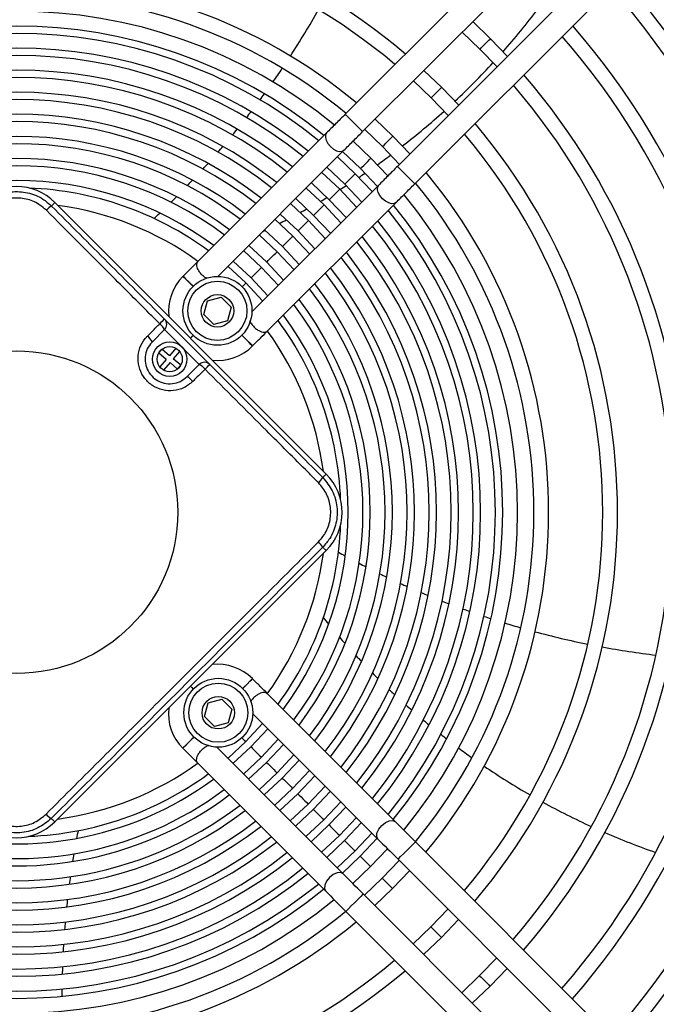
# Model space of a CAD drawing. Units: millimetres. Extents: x 8974 to 28041, y -5390 to 4822.
# Drawn here: x 10464 to 10593, y -1374 to -1174 of the extents above; entities that cross this region are included whole.
import ezdxf

# ---------------------------------------------------------------- set-up
doc = ezdxf.new("R2010")
doc.units = ezdxf.units.MM
doc.layers.add('Flowair1', color=7, linetype='Continuous')

msp = doc.modelspace()

# ---------------------------------------------------------------- linework, layer by layer
at = {"layer": 'Flowair1'}
for p, q in [((10616.81, -1106.462), (10529.741, -1193.461)), ((10533.276, -1196.998), (10620.344, -1109.999)), ((10627.412, -1117.073), (10540.344, -1204.072)), ((10543.878, -1207.609), (10630.946, -1120.61)), ((10559.244, -1178.119), (10555.644, -1174.647)), ((10553.521, -1176.769), (10557.121, -1180.239)), ((10562.713, -1181.721), (10559.244, -1178.119)), ((10557.121, -1180.239), (10560.589, -1183.843)), ((10549.34, -1188.014), (10545.734, -1184.55)), ((10543.61, -1186.672), (10547.218, -1190.135)), ((10552.802, -1191.624), (10549.34, -1188.014)), ((10547.218, -1190.135), (10550.678, -1193.746)), ((10539.437, -1197.91), (10535.821, -1194.455)), ((10525.939, -1197.26), (10499.832, -1223.347)), ((10533.696, -1196.577), (10537.315, -1200.03)), ((10542.889, -1201.529), (10539.437, -1197.91)), ((10534.957, -1202.386), (10531.328, -1198.93)), ((10537.315, -1200.03), (10540.765, -1203.651)), ((10503.834, -1226.416), (10529.474, -1200.797)), ((10531.783, -1205.557), (10528.158, -1202.111)), ((10529.211, -1201.059), (10532.834, -1204.507)), ((10538.405, -1206.012), (10534.957, -1202.386)), ((10526.033, -1204.235), (10529.661, -1207.678)), ((10528.61, -1208.728), (10524.98, -1205.286)), ((10535.226, -1209.185), (10531.783, -1205.557)), ((10532.834, -1204.507), (10536.279, -1208.133)), ((10536.542, -1207.871), (10510.763, -1233.629)), ((10525.436, -1211.899), (10521.802, -1208.462)), ((10522.855, -1207.41), (10526.488, -1210.849)), ((10529.661, -1207.678), (10533.101, -1211.308)), ((10532.049, -1212.36), (10528.61, -1208.728)), ((10470.75, -1211.409), (10525.883, -1266.586)), ((10513.969, -1237.494), (10540.076, -1211.408)), ((10522.263, -1215.07), (10518.623, -1211.638)), ((10519.676, -1210.586), (10523.314, -1214.019)), ((10528.87, -1215.536), (10525.436, -1211.899)), ((10526.488, -1210.849), (10529.923, -1214.484)), ((10516.497, -1213.763), (10520.141, -1217.19)), ((10523.314, -1214.019), (10526.745, -1217.66)), ((10519.09, -1218.241), (10515.444, -1214.815)), ((10525.692, -1218.712), (10522.263, -1215.07)), ((10515.916, -1221.411), (10512.264, -1217.993)), ((10513.318, -1216.94), (10516.968, -1220.361)), ((10522.512, -1221.889), (10519.09, -1218.241)), ((10520.141, -1217.19), (10523.566, -1220.837)), ((10510.137, -1220.118), (10513.794, -1223.532)), ((10516.968, -1220.361), (10520.386, -1224.014)), ((10512.743, -1224.582), (10509.083, -1221.171)), ((10519.332, -1225.067), (10515.916, -1221.411)), ((10506.955, -1223.297), (10510.621, -1226.703)), ((10513.794, -1223.532), (10517.205, -1227.192)), ((10496.79, -1226.386), (10496.766, -1226.41)), ((10516.151, -1228.245), (10512.743, -1224.582)), ((10510.621, -1226.703), (10514.024, -1230.371)), ((10500.977, -1234.162), (10501.725, -1231.374)), ((10501.725, -1231.374), (10504.514, -1230.628)), ((10504.514, -1230.628), (10506.555, -1232.67)), ((10503.018, -1236.204), (10500.977, -1234.162)), ((10506.555, -1232.67), (10505.806, -1235.458)), ((10493.015, -1235.106), (10502.203, -1244.302)), ((10505.806, -1235.458), (10503.018, -1236.204)), ((10493.014, -1237.228), (10490.538, -1239.701)), ((10500.082, -1244.301), (10493.014, -1237.228)), ((10491.847, -1241.994), (10492.496, -1241.234)), ((10493.367, -1243.294), (10491.847, -1241.994)), ((10494.017, -1242.533), (10492.496, -1241.234)), ((10495.316, -1241.013), (10494.017, -1242.533)), ((10496.076, -1241.662), (10494.777, -1243.183)), ((10496.076, -1241.662), (10495.316, -1241.013)), ((10510.902, -1240.558), (10510.927, -1240.533)), ((10493.367, -1243.294), (10492.068, -1244.814)), ((10494.128, -1243.943), (10492.828, -1245.464)), ((10495.648, -1245.242), (10494.128, -1243.943)), ((10496.298, -1244.482), (10494.777, -1243.183)), ((10495.648, -1245.242), (10496.298, -1244.482)), ((10497.606, -1246.775), (10500.082, -1244.301)), ((10492.828, -1245.464), (10492.068, -1244.814)), ((10470.7, -1337.274), (10525.877, -1282.142)), ((10510.9, -1308.182), (10510.876, -1308.157)), ((10501.897, -1313.047), (10504.686, -1312.301)), ((10504.686, -1312.301), (10506.727, -1314.343)), ((10501.149, -1315.835), (10501.897, -1313.047)), ((10506.727, -1314.343), (10505.978, -1317.131)), ((10503.19, -1317.877), (10501.149, -1315.835)), ((10505.978, -1317.131), (10503.19, -1317.877)), ((10513.992, -1318.343), (10510.583, -1322.012)), ((10512.703, -1324.134), (10516.116, -1320.473)), ((10496.728, -1322.294), (10496.752, -1322.318)), ((10503.902, -1322.089), (10503.728, -1322.238)), ((10510.583, -1322.012), (10506.906, -1325.423)), ((10517.172, -1321.523), (10513.754, -1325.186)), ((10509.036, -1327.547), (10512.703, -1324.134)), ((10515.874, -1327.308), (10519.294, -1323.655)), ((10513.754, -1325.186), (10510.084, -1328.605)), ((10520.351, -1324.703), (10516.925, -1328.359)), ((10512.217, -1330.725), (10515.874, -1327.308)), ((10516.925, -1328.359), (10513.263, -1331.785)), ((10519.045, -1330.481), (10522.471, -1326.835)), ((10523.528, -1327.883), (10520.095, -1331.532)), ((10515.397, -1333.904), (10519.045, -1330.481)), ((10522.216, -1333.655), (10525.648, -1330.014)), ((10520.095, -1331.532), (10516.441, -1334.965)), ((10526.705, -1331.062), (10523.266, -1334.706)), ((10518.574, -1337.083), (10522.216, -1333.655)), ((10525.387, -1336.828), (10528.825, -1333.192)), ((10529.88, -1334.242), (10526.437, -1337.879)), ((10523.266, -1334.706), (10519.618, -1338.143)), ((10528.558, -1340.001), (10532.002, -1336.369)), ((10521.749, -1340.263), (10525.387, -1336.828)), ((10526.437, -1337.879), (10522.795, -1341.321)), ((10533.054, -1337.421), (10529.608, -1341.052)), ((10524.922, -1343.443), (10528.558, -1340.001)), ((10531.728, -1343.175), (10535.178, -1339.545)), ((10529.608, -1341.052), (10525.973, -1344.497)), ((10536.228, -1340.6), (10532.779, -1344.226)), ((10630.824, -1428.201), (10544.005, -1341.313)), ((10528.095, -1346.623), (10531.728, -1343.175)), ((10532.779, -1344.226), (10529.152, -1347.671)), ((10534.899, -1346.348), (10538.349, -1342.727)), ((10531.276, -1349.795), (10534.899, -1346.348)), ((10540.708, -1345.088), (10537.255, -1348.706)), ((10540.468, -1344.847), (10627.287, -1431.735)), ((10539.376, -1350.828), (10542.831, -1347.212)), ((10537.255, -1348.706), (10533.634, -1352.156)), ((10620.213, -1438.803), (10533.394, -1351.915)), ((10535.757, -1354.28), (10539.376, -1350.828)), ((10529.857, -1355.449), (10616.676, -1442.338)), ((10550.614, -1355.001), (10547.151, -1358.609)), ((10549.272, -1360.732), (10552.736, -1357.125)), ((10547.151, -1358.609), (10543.54, -1362.069)), ((10545.662, -1364.193), (10549.272, -1360.732)), ((10560.517, -1364.912), (10557.047, -1368.513)), ((10557.047, -1368.513), (10553.443, -1371.981)), ((10559.167, -1370.635), (10562.639, -1367.036)), ((10555.565, -1374.104), (10559.167, -1370.635))]:
    msp.add_line(p, q, dxfattribs=at)
at = {"layer": 'Flowair1', "flags": 128}
for points in [[(10557.121, -1180.239), (10557.202, -1180.158), (10557.432, -1179.929), (10557.776, -1179.585), (10558.183, -1179.179), (10558.589, -1178.773), (10558.933, -1178.429), (10559.163, -1178.199), (10559.244, -1178.119)], [(10557.121, -1180.239), (10557.202, -1180.158), (10557.432, -1179.929), (10557.776, -1179.585), (10558.183, -1179.179), (10558.589, -1178.773), (10558.933, -1178.429), (10559.163, -1178.199), (10559.244, -1178.119)], [(10547.218, -1190.135), (10547.299, -1190.054), (10547.529, -1189.824), (10547.873, -1189.48), (10548.279, -1189.074), (10548.685, -1188.669), (10549.029, -1188.325), (10549.259, -1188.095), (10549.34, -1188.014)], [(10547.218, -1190.135), (10547.299, -1190.054), (10547.529, -1189.824), (10547.873, -1189.48), (10548.279, -1189.074), (10548.685, -1188.669), (10549.029, -1188.325), (10549.259, -1188.095), (10549.34, -1188.014)], [(10531.508, -1195.229), (10530.832, -1194.553), (10530.259, -1193.979), (10529.876, -1193.596), (10529.741, -1193.461)], [(10533.276, -1196.998), (10533.141, -1196.863), (10532.758, -1196.48), (10532.185, -1195.906), (10531.508, -1195.229)], [(10525.939, -1197.26), (10525.734, -1197.607), (10525.7, -1198.206), (10525.856, -1198.757), (10526.199, -1199.388), (10526.719, -1200.015), (10527.345, -1200.535), (10527.977, -1200.879), (10528.528, -1201.035), (10529.126, -1201.002), (10529.474, -1200.797), (10529.474, -1200.797)], [(10537.315, -1200.03), (10537.395, -1199.95), (10537.625, -1199.72), (10537.97, -1199.376), (10538.376, -1198.97), (10538.782, -1198.564), (10539.126, -1198.22), (10539.356, -1197.991), (10539.437, -1197.91)], [(10537.315, -1200.03), (10537.395, -1199.95), (10537.625, -1199.72), (10537.97, -1199.376), (10538.376, -1198.97), (10538.782, -1198.564), (10539.126, -1198.22), (10539.356, -1197.991), (10539.437, -1197.91)], [(10532.834, -1204.507), (10532.915, -1204.426), (10533.145, -1204.196), (10533.489, -1203.852), (10533.895, -1203.447), (10534.302, -1203.041), (10534.646, -1202.697), (10534.876, -1202.467), (10534.957, -1202.386)], [(10532.834, -1204.507), (10532.915, -1204.426), (10533.145, -1204.196), (10533.489, -1203.852), (10533.895, -1203.447), (10534.302, -1203.041), (10534.646, -1202.697), (10534.876, -1202.467), (10534.957, -1202.386)], [(10540.344, -1204.072), (10540.344, -1204.072), (10540.478, -1204.206), (10540.861, -1204.59), (10541.435, -1205.163), (10542.111, -1205.84)], [(10529.661, -1207.678), (10529.742, -1207.597), (10529.972, -1207.367), (10530.316, -1207.023), (10530.722, -1206.618), (10531.128, -1206.212), (10531.472, -1205.868), (10531.702, -1205.638), (10531.783, -1205.557)], [(10529.661, -1207.678), (10529.742, -1207.597), (10529.972, -1207.367), (10530.316, -1207.023), (10530.722, -1206.618), (10531.128, -1206.212), (10531.472, -1205.868), (10531.702, -1205.638), (10531.783, -1205.557)], [(10542.111, -1205.84), (10542.787, -1206.517), (10543.36, -1207.091), (10543.743, -1207.474), (10543.878, -1207.609), (10543.878, -1207.609)], [(10540.076, -1211.408), (10539.729, -1211.613), (10539.13, -1211.646), (10538.579, -1211.49), (10537.948, -1211.146), (10537.321, -1210.626), (10536.802, -1209.999), (10536.459, -1209.367), (10536.303, -1208.816), (10536.336, -1208.218), (10536.542, -1207.871), (10536.542, -1207.871)], [(10526.488, -1210.849), (10526.568, -1210.768), (10526.798, -1210.538), (10527.143, -1210.194), (10527.549, -1209.788), (10527.955, -1209.383), (10528.299, -1209.039), (10528.529, -1208.809), (10528.61, -1208.728)], [(10526.488, -1210.849), (10526.568, -1210.768), (10526.798, -1210.538), (10527.143, -1210.194), (10527.549, -1209.788), (10527.955, -1209.383), (10528.299, -1209.039), (10528.529, -1208.809), (10528.61, -1208.728)], [(10470.043, -1212.116), (10470.057, -1212.102), (10470.097, -1212.062), (10470.162, -1211.997), (10470.25, -1211.909), (10470.357, -1211.802), (10470.48, -1211.68), (10470.612, -1211.547), (10470.75, -1211.409)], [(10523.314, -1214.019), (10523.395, -1213.939), (10523.625, -1213.709), (10523.969, -1213.365), (10524.375, -1212.959), (10524.781, -1212.553), (10525.126, -1212.209), (10525.356, -1211.98), (10525.436, -1211.899)], [(10523.314, -1214.019), (10523.395, -1213.939), (10523.625, -1213.709), (10523.969, -1213.365), (10524.375, -1212.959), (10524.781, -1212.553), (10525.126, -1212.209), (10525.356, -1211.98), (10525.436, -1211.899)], [(10520.141, -1217.19), (10520.222, -1217.11), (10520.452, -1216.88), (10520.796, -1216.536), (10521.202, -1216.13), (10521.608, -1215.724), (10521.952, -1215.38), (10522.182, -1215.151), (10522.263, -1215.07)], [(10520.141, -1217.19), (10520.222, -1217.11), (10520.452, -1216.88), (10520.796, -1216.536), (10521.202, -1216.13), (10521.608, -1215.724), (10521.952, -1215.38), (10522.182, -1215.151), (10522.263, -1215.07)], [(10516.968, -1220.361), (10517.048, -1220.28), (10517.278, -1220.051), (10517.623, -1219.707), (10518.029, -1219.301), (10518.435, -1218.895), (10518.779, -1218.551), (10519.009, -1218.321), (10519.09, -1218.241)], [(10516.968, -1220.361), (10517.048, -1220.28), (10517.278, -1220.051), (10517.623, -1219.707), (10518.029, -1219.301), (10518.435, -1218.895), (10518.779, -1218.551), (10519.009, -1218.321), (10519.09, -1218.241)], [(10513.794, -1223.532), (10513.875, -1223.451), (10514.105, -1223.221), (10514.449, -1222.877), (10514.855, -1222.472), (10515.261, -1222.066), (10515.606, -1221.722), (10515.836, -1221.492), (10515.916, -1221.411)], [(10513.794, -1223.532), (10513.875, -1223.451), (10514.105, -1223.221), (10514.449, -1222.877), (10514.855, -1222.472), (10515.261, -1222.066), (10515.606, -1221.722), (10515.836, -1221.492), (10515.916, -1221.411)], [(10509.57, -1227.753), (10505.958, -1224.399), (10505.901, -1224.35)], [(10498.818, -1228.464), (10498.533, -1228.179), (10497.857, -1227.502), (10497.283, -1226.928), (10496.9, -1226.545), (10496.766, -1226.41)], [(10496.79, -1226.386), (10496.925, -1226.52), (10497.308, -1226.904), (10497.881, -1227.477), (10498.557, -1228.154), (10498.843, -1228.44)], [(10510.621, -1226.703), (10510.702, -1226.622), (10510.932, -1226.392), (10511.276, -1226.048), (10511.682, -1225.643), (10512.088, -1225.237), (10512.432, -1224.893), (10512.662, -1224.663), (10512.743, -1224.582)], [(10510.621, -1226.703), (10510.702, -1226.622), (10510.932, -1226.392), (10511.276, -1226.048), (10511.682, -1225.643), (10512.088, -1225.237), (10512.432, -1224.893), (10512.662, -1224.663), (10512.743, -1224.582)], [(10508.785, -1228.537), (10508.915, -1228.408), (10509.259, -1228.064), (10509.489, -1227.834), (10509.57, -1227.753)], [(10508.785, -1228.537), (10508.915, -1228.408), (10509.259, -1228.064), (10509.489, -1227.834), (10509.57, -1227.753)], [(10512.969, -1231.424), (10512.921, -1231.368), (10509.57, -1227.753)], [(10498.883, -1238.432), (10498.529, -1238.785), (10498.317, -1238.997)], [(10498.883, -1238.432), (10498.529, -1238.785), (10498.317, -1238.997)], [(10508.714, -1238.368), (10509.135, -1238.789), (10509.812, -1239.466), (10510.385, -1240.04), (10510.768, -1240.423), (10510.902, -1240.558)], [(10510.927, -1240.533), (10510.792, -1240.399), (10510.409, -1240.016), (10509.836, -1239.442), (10509.16, -1238.765), (10508.738, -1238.343)], [(10525.175, -1267.292), (10525.189, -1267.279), (10525.229, -1267.239), (10525.295, -1267.173), (10525.382, -1267.085), (10525.49, -1266.978), (10525.612, -1266.856), (10525.745, -1266.723), (10525.883, -1266.586)], [(10525.17, -1281.434), (10525.183, -1281.448), (10525.223, -1281.488), (10525.289, -1281.554), (10525.377, -1281.642), (10525.484, -1281.749), (10525.606, -1281.871), (10525.739, -1282.004), (10525.877, -1282.142)], [(10510.876, -1308.157), (10510.741, -1308.292), (10510.358, -1308.675), (10509.784, -1309.248), (10509.107, -1309.924), (10508.89, -1310.142)], [(10508.914, -1310.166), (10509.132, -1309.949), (10509.808, -1309.273), (10510.382, -1308.699), (10510.765, -1308.316), (10510.9, -1308.182)], [(10498.288, -1309.708), (10498.5, -1309.92), (10498.856, -1310.276)], [(10498.288, -1309.708), (10498.5, -1309.92), (10498.856, -1310.276)], [(10539.932, -1337.237), (10527.342, -1324.637), (10513.939, -1311.223)], [(10510.904, -1315.26), (10522.993, -1327.358), (10536.395, -1340.771)], [(10509.533, -1320.961), (10512.886, -1317.349), (10512.938, -1317.289)], [(10496.728, -1322.294), (10496.862, -1322.159), (10497.246, -1321.776), (10497.82, -1321.203), (10498.496, -1320.527), (10498.986, -1320.037)], [(10499.011, -1320.062), (10498.521, -1320.551), (10497.844, -1321.228), (10497.27, -1321.801), (10496.887, -1322.184), (10496.752, -1322.318)], [(10508.747, -1320.175), (10508.878, -1320.306), (10509.222, -1320.65), (10509.452, -1320.88), (10509.533, -1320.961)], [(10508.747, -1320.175), (10508.878, -1320.306), (10509.222, -1320.65), (10509.452, -1320.88), (10509.533, -1320.961)], [(10529.322, -1347.84), (10516.731, -1335.239), (10503.548, -1322.046)], [(10505.853, -1324.368), (10505.918, -1324.312), (10509.533, -1320.961)], [(10510.583, -1322.012), (10510.664, -1322.093), (10510.894, -1322.323), (10511.237, -1322.667), (10511.643, -1323.073), (10512.049, -1323.479), (10512.393, -1323.824), (10512.623, -1324.054), (10512.703, -1324.134)], [(10510.583, -1322.012), (10510.664, -1322.093), (10510.894, -1322.323), (10511.237, -1322.667), (10511.643, -1323.073), (10512.049, -1323.479), (10512.393, -1323.824), (10512.623, -1324.054), (10512.703, -1324.134)], [(10499.791, -1325.36), (10512.382, -1337.96), (10525.785, -1351.374)], [(10513.754, -1325.186), (10513.835, -1325.266), (10514.064, -1325.496), (10514.408, -1325.841), (10514.814, -1326.247), (10515.22, -1326.653), (10515.564, -1326.997), (10515.794, -1327.227), (10515.874, -1327.308)], [(10513.754, -1325.186), (10513.835, -1325.266), (10514.064, -1325.496), (10514.408, -1325.841), (10514.814, -1326.247), (10515.22, -1326.653), (10515.564, -1326.997), (10515.794, -1327.227), (10515.874, -1327.308)], [(10516.925, -1328.359), (10517.005, -1328.44), (10517.235, -1328.67), (10517.579, -1329.014), (10517.985, -1329.42), (10518.391, -1329.826), (10518.735, -1330.17), (10518.964, -1330.4), (10519.045, -1330.481)], [(10516.925, -1328.359), (10517.005, -1328.44), (10517.235, -1328.67), (10517.579, -1329.014), (10517.985, -1329.42), (10518.391, -1329.826), (10518.735, -1330.17), (10518.964, -1330.4), (10519.045, -1330.481)], [(10520.095, -1331.532), (10520.176, -1331.613), (10520.406, -1331.843), (10520.75, -1332.187), (10521.156, -1332.593), (10521.561, -1333), (10521.905, -1333.344), (10522.135, -1333.574), (10522.216, -1333.655)], [(10520.095, -1331.532), (10520.176, -1331.613), (10520.406, -1331.843), (10520.75, -1332.187), (10521.156, -1332.593), (10521.561, -1333), (10521.905, -1333.344), (10522.135, -1333.574), (10522.216, -1333.655)], [(10523.266, -1334.706), (10523.347, -1334.787), (10523.577, -1335.017), (10523.921, -1335.361), (10524.327, -1335.767), (10524.732, -1336.173), (10525.076, -1336.517), (10525.306, -1336.747), (10525.387, -1336.828)], [(10523.266, -1334.706), (10523.347, -1334.787), (10523.577, -1335.017), (10523.921, -1335.361), (10524.327, -1335.767), (10524.732, -1336.173), (10525.076, -1336.517), (10525.306, -1336.747), (10525.387, -1336.828)], [(10469.993, -1336.567), (10470.007, -1336.58), (10470.047, -1336.621), (10470.113, -1336.686), (10470.2, -1336.774), (10470.308, -1336.881), (10470.43, -1337.004), (10470.562, -1337.136), (10470.7, -1337.274)], [(10526.437, -1337.879), (10526.518, -1337.96), (10526.748, -1338.19), (10527.092, -1338.534), (10527.497, -1338.94), (10527.903, -1339.346), (10528.247, -1339.69), (10528.477, -1339.92), (10528.558, -1340.001)], [(10526.437, -1337.879), (10526.518, -1337.96), (10526.748, -1338.19), (10527.092, -1338.534), (10527.497, -1338.94), (10527.903, -1339.346), (10528.247, -1339.69), (10528.477, -1339.92), (10528.558, -1340.001)], [(10536.395, -1340.771), (10536.14, -1340.247), (10536.194, -1339.533), (10536.547, -1338.739), (10537.146, -1337.986)], [(10537.146, -1337.986), (10537.9, -1337.387), (10538.695, -1337.034), (10539.408, -1336.982), (10539.932, -1337.237)], [(10544.005, -1341.313), (10543.463, -1340.77), (10542.924, -1340.231), (10542.391, -1339.698), (10541.869, -1339.175), (10541.358, -1338.664), (10540.864, -1338.169), (10540.387, -1337.693), (10539.932, -1337.237)], [(10529.608, -1341.052), (10529.689, -1341.133), (10529.919, -1341.363), (10530.263, -1341.707), (10530.668, -1342.114), (10531.074, -1342.52), (10531.418, -1342.864), (10531.648, -1343.094), (10531.728, -1343.175)], [(10529.608, -1341.052), (10529.689, -1341.133), (10529.919, -1341.363), (10530.263, -1341.707), (10530.668, -1342.114), (10531.074, -1342.52), (10531.418, -1342.864), (10531.648, -1343.094), (10531.728, -1343.175)], [(10536.395, -1340.771), (10536.85, -1341.227), (10537.327, -1341.703), (10537.821, -1342.198), (10538.332, -1342.709), (10538.855, -1343.232), (10539.387, -1343.765), (10539.926, -1344.304), (10540.468, -1344.847)], [(10542.236, -1343.08), (10542.913, -1342.403), (10543.487, -1341.83), (10543.87, -1341.447), (10544.005, -1341.313)], [(10532.779, -1344.226), (10532.86, -1344.307), (10533.089, -1344.537), (10533.433, -1344.881), (10533.839, -1345.287), (10534.245, -1345.693), (10534.589, -1346.037), (10534.819, -1346.267), (10534.899, -1346.348)], [(10532.779, -1344.226), (10532.86, -1344.307), (10533.089, -1344.537), (10533.433, -1344.881), (10533.839, -1345.287), (10534.245, -1345.693), (10534.589, -1346.037), (10534.819, -1346.267), (10534.899, -1346.348)], [(10540.468, -1344.847), (10540.602, -1344.712), (10540.986, -1344.329), (10541.559, -1343.756), (10542.236, -1343.08)], [(10529.322, -1347.84), (10528.797, -1347.584), (10528.084, -1347.637), (10527.289, -1347.989), (10526.535, -1348.588)], [(10533.394, -1351.915), (10532.852, -1351.373), (10532.313, -1350.834), (10531.781, -1350.301), (10531.258, -1349.777), (10530.747, -1349.267), (10530.253, -1348.772), (10529.777, -1348.295), (10529.322, -1347.84)], [(10526.535, -1348.588), (10525.936, -1349.342), (10525.583, -1350.136), (10525.53, -1350.849), (10525.785, -1351.374)], [(10537.255, -1348.706), (10537.336, -1348.787), (10537.566, -1349.017), (10537.91, -1349.361), (10538.316, -1349.767), (10538.721, -1350.173), (10539.065, -1350.517), (10539.295, -1350.747), (10539.376, -1350.828)], [(10537.255, -1348.706), (10537.336, -1348.787), (10537.566, -1349.017), (10537.91, -1349.361), (10538.316, -1349.767), (10538.721, -1350.173), (10539.065, -1350.517), (10539.295, -1350.747), (10539.376, -1350.828)], [(10525.785, -1351.374), (10526.24, -1351.829), (10526.716, -1352.306), (10527.211, -1352.801), (10527.721, -1353.312), (10528.244, -1353.835), (10528.776, -1354.368), (10529.315, -1354.907), (10529.857, -1355.449)], [(10533.394, -1351.915), (10533.259, -1352.05), (10532.876, -1352.433), (10532.302, -1353.006), (10531.625, -1353.682)], [(10531.625, -1353.682), (10530.948, -1354.358), (10530.375, -1354.932), (10529.991, -1355.315), (10529.857, -1355.449)], [(10547.151, -1358.609), (10547.232, -1358.69), (10547.462, -1358.92), (10547.806, -1359.264), (10548.211, -1359.671), (10548.617, -1360.077), (10548.961, -1360.421), (10549.191, -1360.651), (10549.272, -1360.732)], [(10547.151, -1358.609), (10547.232, -1358.69), (10547.462, -1358.92), (10547.806, -1359.264), (10548.211, -1359.671), (10548.617, -1360.077), (10548.961, -1360.421), (10549.191, -1360.651), (10549.272, -1360.732)], [(10557.047, -1368.513), (10557.127, -1368.594), (10557.357, -1368.824), (10557.701, -1369.168), (10558.107, -1369.574), (10558.513, -1369.98), (10558.857, -1370.324), (10559.086, -1370.554), (10559.167, -1370.635)], [(10557.047, -1368.513), (10557.127, -1368.594), (10557.357, -1368.824), (10557.701, -1369.168), (10558.107, -1369.574), (10558.513, -1369.98), (10558.857, -1370.324), (10559.086, -1370.554), (10559.167, -1370.635)]]:
    msp.add_lwpolyline(points, dxfattribs=at)
at = {"layer": 'Flowair1'}
for centre, radius in [((10503.766, -1233.416), 7), ((10503.766, -1233.416), 6), ((10503.766, -1233.416), 3.3), ((10494.072, -1243.238), 3.5), ((10462.947, -1274.339), 32.771), ((10494.072, -1243.238), 2.559), ((10503.938, -1315.089), 7), ((10503.938, -1315.089), 6), ((10503.938, -1315.089), 3.3)]:
    msp.add_circle(centre, radius, dxfattribs=at)
for centre, radius, start, end in [((10462.947, -1274.339), 122.13, 49.67387, 130.28057), ((10462.947, -1274.339), 119.13, 49.79242, 130.16202), ((10462.947, -1274.339), 108.13, 50.28361, 129.67084), ((10462.947, -1274.339), 164.13, 0.99428, 41.48417), ((10462.947, -1274.339), 161.13, 1.0461, 41.41906), ((10462.947, -1274.339), 105.13, 50.43549, 129.51896), ((10370.791, -1085.584), 176.285, 326.98441, 330.56022), ((10449.41, -1081.422), 150, 318.53098, 322.76466), ((10462.947, -1274.339), 101.796, 50.61863, 129.33965), ((10462.947, -1274.339), 98.796, 50.78656, 129.16545), ((10462.947, -1274.339), 150.13, 1.25387, 41.15797), ((10462.947, -1274.339), 97.31, 50.87559, 129.07277), ((10462.947, -1274.339), 147.13, 1.31593, 41.07998), ((10462.947, -1274.339), 94.31, 51.06392, 128.88397), ((10462.947, -1274.339), 92.824, 51.16173, 128.78764), ((10370.791, -1085.584), 176.285, 324.92268, 326.00837), ((10449.41, -1081.422), 150, 313.17609, 317.38138), ((10462.947, -1274.339), 89.824, 51.36914, 128.57258), ((10462.947, -1274.339), 88.338, 51.47712, 128.46396), ((10462.947, -1274.339), 136.13, 1.56694, 40.76452), ((10462.947, -1274.339), 133.13, 1.51164, 40.66941), ((10462.947, -1274.339), 85.338, 51.70666, 128.2377), ((10370.791, -1085.584), 176.285, 323.45873, 323.94412), ((10462.947, -1274.339), 83.852, 51.82648, 128.1198), ((10462.947, -1274.339), 80.852, 52.08191, 127.86767), ((10370.791, -1085.584), 176.285, 321.99009, 322.47721), ((10449.41, -1081.422), 150, 307.82005, 312.0301), ((10462.947, -1274.339), 79.366, 52.21564, 127.72981), ((10462.947, -1274.339), 122.13, 319.67387, 40.28057), ((10462.947, -1274.339), 76.366, 52.50161, 127.43663), ((10370.791, -1085.584), 176.285, 320.51492, 321.00443), ((10462.947, -1274.339), 119.13, 319.79242, 40.16202), ((10462.947, -1274.339), 74.88, 52.65183, 127.28448), ((10370.791, -1085.584), 176.285, 319.031, 319.52369), ((10462.947, -1274.339), 71.88, 52.97419, 126.96291), ((10449.41, -1081.422), 150, 305.38194, 306.66706), ((10462.947, -1274.339), 70.394, 53.14415, 126.80356), ((10370.791, -1085.584), 176.285, 317.53554, 318.0324), ((10449.41, -1081.422), 150, 303.64384, 304.22086), ((10462.947, -1274.339), 108.13, 320.28361, 39.67084), ((10462.947, -1274.339), 67.394, 53.51035, 126.43987), ((10462.969, -1219.184), 11, 44.97722, 134.97722), ((10370.791, -1085.584), 176.285, 316.02496, 316.52728), ((10449.41, -1081.422), 150, 301.89275, 302.47448), ((10462.947, -1274.339), 105.13, 320.43549, 39.45946), ((10462.947, -1274.339), 65.908, 53.70423, 87.77751), ((10370.791, -1085.584), 176.285, 314.49456, 315.00406), ((10449.41, -1081.422), 150, 300.12449, 300.71244), ((10462.947, -1274.339), 101.796, 320.6148, 39.33057), ((10472.276, -1215.826), 4.331, 121.04563, 139.16485), ((10462.947, -1274.339), 62.908, 54.12598, 82.33988), ((10462.947, -1274.339), 98.796, 320.79622, 39.16788), ((10370.791, -1085.584), 176.285, 312.93796, 313.45698), ((10449.41, -1081.422), 150, 298.33378, 298.92984), ((10462.947, -1274.339), 97.31, 320.88218, 39.07886), ((10449.41, -1081.422), 150, 296.51371, 297.12039), ((10462.947, -1274.339), 92.824, 321.17209, 38.79271), ((10462.947, -1274.339), 94.31, 321.07289, 38.89053), ((10449.41, -1081.422), 150, 295.06844, 295.27564), ((10462.947, -1274.339), 89.824, 321.37735, 38.58531), ((10462.947, -1274.339), 88.338, 321.49, 38.47733), ((10462.947, -1274.339), 85.338, 321.71474, 38.24779), ((10462.947, -1274.339), 83.852, 321.84126, 38.12796), ((10503.834, -1233.484), 10, 134.97722, 186.23854), ((10462.947, -1274.339), 79.366, 322.23218, 37.7388), ((10462.947, -1274.339), 80.852, 322.09116, 37.87254), ((10462.947, -1274.339), 76.366, 322.51382, 37.45283), ((10462.947, -1274.339), 74.88, 322.67038, 37.30262), ((10462.947, -1274.339), 70.394, 323.16516, 36.8103), ((10462.947, -1274.339), 71.88, 322.99108, 36.98026), ((10462.947, -1274.339), 67.394, 323.53262, 36.4441), ((10510.64, -1254.22), 26, 132.68064, 135.6823), ((10489.306, -1239.322), 4.259, 29.46401, 50.09327), ((10491.954, -1236.166), 1.5, 314.97722, 44.97722), ((10462.947, -1274.339), 65.908, 2.17693, 36.25022), ((10462.947, -1274.339), 62.908, 7.61457, 35.81666), ((10486.573, -1242.054), 4.611, 30.68193, 49.70798), ((10503.834, -1233.484), 10, 263.71591, 314.97722), ((10501.142, -1245.362), 1.5, 44.97722, 134.97722), ((10497.984, -1248.008), 4.259, 39.8608, 60.49086), ((10483.096, -1226.654), 26.01, 314.27299, 317.27342), ((10495.25, -1250.739), 4.611, 40.24769, 59.27178), ((10521.467, -1265.056), 4.331, 310.78951, 328.90948), ((10518.101, -1274.361), 11, 314.97722, 44.97722), ((10462.947, -1274.339), 133.13, 319.28504, 359.57592), ((10462.947, -1274.339), 136.13, 319.18993, 359.46067), ((10462.947, -1274.339), 147.13, 318.87447, 359.36738), ((10462.947, -1274.339), 150.13, 318.79647, 359.34431), ((10462.947, -1274.339), 161.13, 318.53539, 359.26707), ((10462.947, -1274.339), 164.13, 318.47027, 359.2478), ((10462.947, -1274.339), 65.908, 323.72789, 357.7774), ((10521.459, -1283.668), 4.331, 31.04612, 49.16472), ((10613.985, -1128.364), 176.285, 240.93795, 241.45697), ((10462.947, -1274.339), 62.908, 324.05593, 352.33975), ((10613.985, -1128.364), 176.285, 242.49455, 243.00405), ((10613.985, -1128.364), 176.285, 244.02495, 244.52727), ((10613.985, -1128.364), 176.285, 245.53553, 246.03239), ((10613.985, -1128.364), 176.285, 247.03099, 247.52367), ((10613.985, -1128.364), 176.285, 248.51491, 249.00442), ((10613.985, -1128.364), 176.285, 249.99008, 250.4772), ((10642.238, -1201.849), 150, 218.76222, 219.42824), ((10613.985, -1128.364), 176.285, 251.45872, 251.9441), ((10613.985, -1128.364), 176.285, 252.92267, 254.00836), ((10642.238, -1201.849), 150, 220.7442, 221.3839), ((10613.985, -1128.364), 176.285, 254.98439, 258.5602), ((10613.985, -1128.364), 176.285, 259.53588, 263.12085), ((10642.238, -1201.849), 150, 222.65488, 223.27562), ((10503.802, -1315.226), 10, 44.97722, 96.2378), ((10642.238, -1201.849), 150, 224.51368, 225.12036), ((10642.238, -1201.849), 150, 226.33376, 226.92982), ((10503.802, -1315.226), 10, 173.71665, 224.97722), ((10642.238, -1201.849), 150, 228.12447, 228.71241), ((10642.238, -1201.849), 150, 229.89272, 230.47446), ((10642.238, -1201.849), 150, 231.64382, 232.22083), ((10642.238, -1201.849), 150, 233.38191, 234.66704), ((10462.947, -1274.339), 62.908, 277.61469, 305.89539), ((10642.238, -1201.849), 150, 235.82003, 240.03008), ((10462.947, -1274.339), 65.908, 272.17743, 306.23402), ((10462.947, -1274.339), 67.394, 253.80894, 306.42876), ((10462.947, -1274.339), 71.88, 252.96998, 306.96843), ((10462.947, -1274.339), 70.394, 253.61484, 306.79204), ((10462.947, -1274.339), 74.88, 250.49262, 307.28488), ((10642.238, -1201.849), 150, 241.17607, 245.38136), ((10462.947, -1274.339), 76.366, 232.50161, 307.44273), ((10472.229, -1332.859), 4.33, 220.78846, 238.91013), ((10462.947, -1274.339), 80.852, 232.08191, 307.86292), ((10462.947, -1274.339), 79.366, 232.21564, 307.72251), ((10462.925, -1329.493), 11, 224.97722, 314.97722), ((10462.947, -1274.339), 83.852, 231.82648, 308.11327), ((10648.45, -1372.876), 176.285, 168.93791, 169.45694), ((10642.238, -1201.849), 150, 246.53096, 250.76464), ((10462.947, -1274.339), 85.338, 231.70666, 308.23791), ((10462.947, -1274.339), 89.824, 231.36914, 308.57486), ((10462.947, -1274.339), 88.338, 231.47712, 308.46417), ((10648.45, -1372.876), 176.285, 170.49452, 171.00402), ((10462.947, -1274.339), 94.31, 231.06392, 308.87965), ((10462.947, -1274.339), 92.824, 231.16173, 308.78113), ((10648.45, -1372.876), 176.285, 172.02491, 172.52724), ((10462.947, -1274.339), 97.31, 230.87559, 309.06908), ((10462.947, -1274.339), 98.796, 230.78656, 309.1572), ((10462.947, -1274.339), 101.796, 230.62302, 309.33965), ((10648.45, -1372.876), 176.285, 173.53549, 174.03236), ((10462.947, -1274.339), 105.13, 230.43549, 309.51896), ((10462.947, -1274.339), 108.13, 230.28361, 309.67084), ((10648.45, -1372.876), 176.285, 175.03096, 175.52364), ((10648.45, -1372.876), 176.285, 176.51488, 177.00439), ((10462.947, -1274.339), 119.13, 229.79242, 310.16202), ((10462.947, -1274.339), 122.13, 229.67387, 310.28057), ((10648.45, -1372.876), 176.285, 177.99004, 178.47717), ((10648.45, -1372.876), 176.285, 179.45869, 179.94407)]:
    msp.add_arc(centre, radius, start, end, dxfattribs=at)
for points, knots in [([(10529.741, -1193.461), (10529.069, -1194.133), (10527.724, -1195.477), (10526.534, -1196.665), (10525.939, -1197.26)], [0, 0, 0, 0, 0.4999071, 1, 1, 1, 1]), ([(10529.474, -1200.797), (10530.069, -1200.202), (10531.258, -1199.014), (10532.603, -1197.67), (10533.276, -1196.998)], [0, 0, 0, 0, 0.500092, 1, 1, 1, 1]), ([(10540.344, -1204.072), (10539.671, -1204.744), (10538.327, -1206.087), (10537.137, -1207.276), (10536.542, -1207.871)], [0, 0, 0, 0, 0.4999071, 1, 1, 1, 1]), ([(10540.076, -1211.408), (10540.671, -1210.813), (10541.861, -1209.624), (10543.206, -1208.28), (10543.878, -1207.609)], [0, 0, 0, 0, 0.5000919, 1, 1, 1, 1]), ([(10455.901, -1212.11), (10456.771, -1211.396), (10458.511, -1209.967), (10461.839, -1209.066), (10465.22, -1209.254), (10468.065, -1210.386), (10469.473, -1211.618), (10470.043, -1212.116)], [0, 0, 0, 0, 0.2141381, 0.4284016, 0.6419742, 0.8551858, 1, 1, 1, 1]), ([(10469, -1212.995), (10468.514, -1212.57), (10467.314, -1211.52), (10464.888, -1210.554), (10462.006, -1210.394), (10459.168, -1211.163), (10457.685, -1212.381), (10456.943, -1212.99)], [0, 0, 0, 0, 0.1448704, 0.3580705, 0.5715752, 0.7857989, 1, 1, 1, 1]), ([(10470.043, -1212.116), (10473.865, -1215.942), (10481.514, -1223.597), (10489.18, -1231.268), (10493.015, -1235.106)], [0, 0, 0, 0, 0.4997339, 1, 1, 1, 1]), ([(10492.038, -1236.055), (10491.331, -1235.348), (10487.798, -1231.811), (10480.111, -1224.117), (10473.145, -1217.144), (10469, -1212.995)], [0, 0, 0, 0, 0.0919282, 0.4596647, 1, 1, 1, 1]), ([(10499.832, -1223.347), (10499.356, -1223.822), (10498.404, -1224.773), (10497.329, -1225.848), (10496.79, -1226.386)], [0, 0, 0, 0, 0.4998792, 1, 1, 1, 1]), ([(10501.631, -1226.836), (10501.499, -1226.77), (10501.144, -1226.592), (10500.593, -1226.115), (10500.073, -1225.494), (10499.729, -1224.858), (10499.554, -1224.234), (10499.573, -1223.697), (10499.753, -1223.454), (10499.832, -1223.347)], [0, 0, 0, 0, 0.09296068, 0.25048922, 0.40802, 0.55747417, 0.69301961, 0.86447632, 1, 1, 1, 1]), ([(10489.554, -1238.537), (10490.259, -1237.833), (10491.087, -1237.006), (10491.915, -1236.179), (10492.038, -1236.055)], [0, 0, 0, 0, 0.8510819, 1, 1, 1, 1]), ([(10510.338, -1235.407), (10510.342, -1235.423), (10510.402, -1235.641), (10510.688, -1236.106), (10511.193, -1236.73), (10511.824, -1237.251), (10512.457, -1237.596), (10513.081, -1237.772), (10513.618, -1237.753), (10513.861, -1237.574), (10513.969, -1237.494)], [0, 0, 0, 0, 0.0107947, 0.1507303, 0.2982277, 0.4457239, 0.5856584, 0.7125703, 0.8731076, 1, 1, 1, 1]), ([(10510.927, -1240.533), (10511.465, -1239.996), (10512.541, -1238.921), (10513.493, -1237.97), (10513.969, -1237.494)], [0, 0, 0, 0, 0.50012107, 1, 1, 1, 1]), ([(10498.77, -1247.76), (10498.198, -1248.228), (10497.056, -1249.165), (10494.874, -1249.748), (10492.649, -1249.621), (10490.589, -1248.752), (10488.939, -1247.256), (10487.876, -1245.302), (10487.518, -1243.106), (10487.908, -1240.919), (10488.741, -1239.405), (10489.397, -1238.705), (10489.554, -1238.537)], [0, 0, 0, 0, 0.1078662, 0.2157335, 0.3234065, 0.4307011, 0.5376598, 0.644466, 0.7513615, 0.8585485, 0.9661109, 1, 1, 1, 1]), ([(10490.538, -1239.701), (10490.417, -1239.83), (10489.914, -1240.367), (10489.275, -1241.527), (10488.977, -1243.204), (10489.252, -1244.889), (10490.067, -1246.388), (10491.333, -1247.535), (10492.913, -1248.202), (10494.619, -1248.3), (10496.293, -1247.852), (10497.168, -1247.134), (10497.606, -1246.775)], [0, 0, 0, 0, 0.0339262, 0.1415849, 0.2488083, 0.3556654, 0.4623791, 0.569229, 0.6764436, 0.7840999, 0.8920246, 1, 1, 1, 1]), ([(10502.203, -1244.302), (10506.034, -1248.136), (10513.7, -1255.808), (10521.349, -1263.463), (10525.175, -1267.292)], [0, 0, 0, 0, 0.4997383, 1, 1, 1, 1]), ([(10501.254, -1245.278), (10500.549, -1245.982), (10499.721, -1246.809), (10498.893, -1247.637), (10498.77, -1247.76)], [0, 0, 0, 0, 0.8510886, 1, 1, 1, 1]), ([(10524.296, -1268.335), (10523.591, -1267.629), (10520.066, -1264.103), (10512.389, -1256.421), (10505.408, -1249.435), (10501.254, -1245.278)], [0, 0, 0, 0, 0.0919283, 0.459666, 1, 1, 1, 1]), ([(10524.291, -1280.391), (10524.716, -1279.906), (10525.766, -1278.705), (10526.732, -1276.28), (10526.892, -1273.397), (10526.123, -1270.56), (10524.905, -1269.076), (10524.296, -1268.335)], [0, 0, 0, 0, 0.1448706, 0.3580705, 0.5715753, 0.7857995, 1, 1, 1, 1]), ([(10525.175, -1267.292), (10525.89, -1268.162), (10527.318, -1269.903), (10528.22, -1273.231), (10528.032, -1276.611), (10526.9, -1279.456), (10525.668, -1280.865), (10525.17, -1281.434)], [0, 0, 0, 0, 0.2141379, 0.4284015, 0.6419741, 0.8551856, 1, 1, 1, 1]), ([(10468.951, -1335.687), (10472.781, -1331.86), (10480.169, -1324.476), (10491.141, -1313.511), (10502.02, -1302.641), (10513.078, -1291.593), (10520.552, -1284.126), (10524.291, -1280.391)], [0, 0, 0, 0, 0.20792223, 0.40105306, 0.59435327, 0.79707596, 1, 1, 1, 1]), ([(10525.17, -1281.434), (10521.539, -1285.062), (10514.278, -1292.317), (10503.351, -1303.236), (10492.407, -1314.172), (10481.276, -1325.294), (10473.812, -1332.751), (10469.993, -1336.567)], [0, 0, 0, 0, 0.1976504, 0.3953023, 0.5936956, 0.7920882, 1, 1, 1, 1]), ([(10513.939, -1311.223), (10513.464, -1310.748), (10512.513, -1309.796), (10511.438, -1308.72), (10510.9, -1308.182)], [0, 0, 0, 0, 0.4998809, 1, 1, 1, 1]), ([(10513.939, -1311.223), (10513.832, -1311.144), (10513.59, -1310.965), (10513.053, -1310.946), (10512.43, -1311.122), (10511.794, -1311.467), (10511.175, -1311.988), (10510.733, -1312.487), (10510.578, -1312.789), (10510.537, -1312.868)], [0, 0, 0, 0, 0.1407646, 0.3187969, 0.4595688, 0.6147758, 0.7783781, 0.94198, 1, 1, 1, 1]), ([(10496.752, -1322.318), (10497.29, -1322.856), (10498.365, -1323.932), (10499.316, -1324.884), (10499.791, -1325.36)], [0, 0, 0, 0, 0.5001169, 1, 1, 1, 1]), ([(10499.791, -1325.36), (10499.712, -1325.253), (10499.533, -1325.01), (10499.515, -1324.474), (10499.691, -1323.85), (10500.037, -1323.217), (10500.558, -1322.588), (10501.183, -1322.077), (10501.705, -1321.77), (10501.977, -1321.702), (10502.048, -1321.684)], [0, 0, 0, 0, 0.1221949, 0.2767421, 0.3989447, 0.533677, 0.6756969, 0.8177163, 0.9524487, 1, 1, 1, 1]), ([(10456.894, -1335.683), (10457.38, -1336.108), (10458.58, -1337.158), (10461.006, -1338.123), (10463.889, -1338.284), (10466.726, -1337.515), (10468.209, -1336.296), (10468.951, -1335.687)], [0, 0, 0, 0, 0.1448708, 0.3580707, 0.5715755, 0.7857991, 1, 1, 1, 1]), ([(10469.993, -1336.567), (10469.123, -1337.281), (10467.383, -1338.71), (10464.055, -1339.612), (10460.675, -1339.424), (10457.83, -1338.292), (10456.421, -1337.06), (10455.851, -1336.561)], [0, 0, 0, 0, 0.2141384, 0.4284018, 0.6419744, 0.8551859, 1, 1, 1, 1])]:
    msp.add_open_spline(points, degree=3, knots=knots, dxfattribs=at)

doc.saveas('drawing.dxf')
